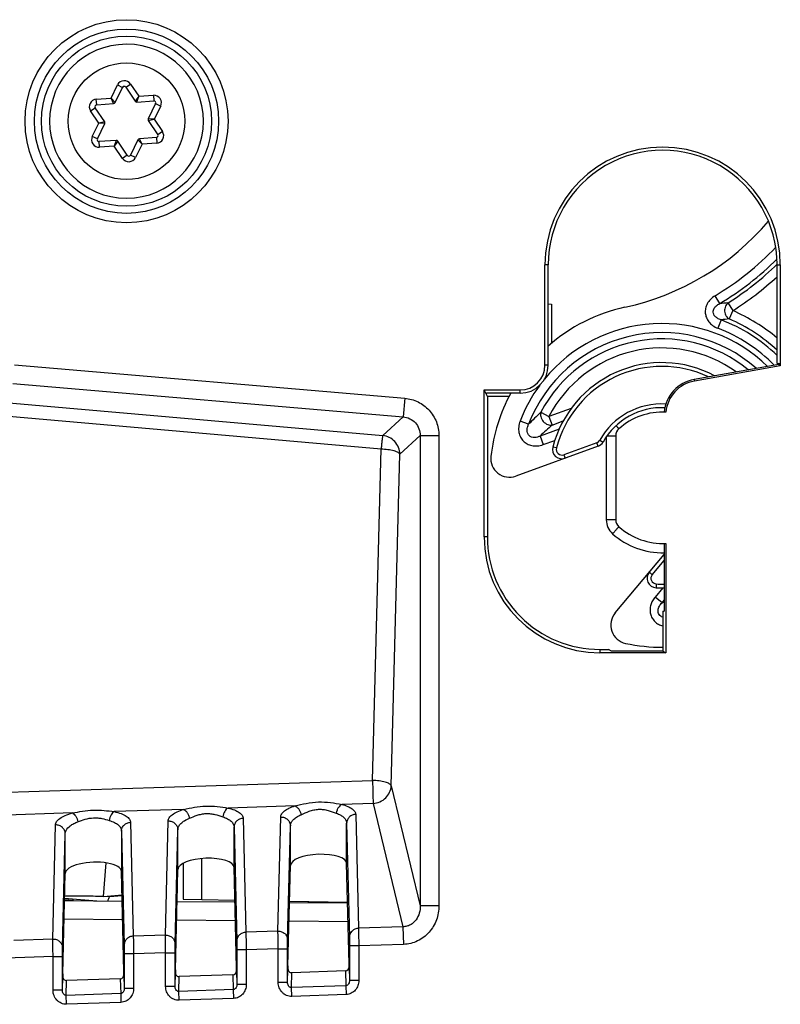
# Model space of a CAD drawing. Units: millimetres. Extents: x 0 to 420, y 0 to 297.
# Drawn here: x 254 to 260, y 160 to 168 of the extents above; entities that cross this region are included whole.
import ezdxf

# ---------------------------------------------------------------- set-up
doc = ezdxf.new("R2010")
doc.units = ezdxf.units.MM
doc.header["$LTSCALE"] = 23.1
doc.layers.add('INTF_1', color=7, linetype='CONTINUOUS')

msp = doc.modelspace()

# ---------------------------------------------------------------- linework, layer by layer
at = {"layer": 'INTF_1', "color": 7, "linetype": 'CONTINUOUS'}
for p, q in [((254.4439, 167.7163), (254.4437, 167.7163)), ((254.3529, 167.2501), (254.4124, 167.3717)), ((254.4384, 167.3735), (254.5139, 167.2611)), ((254.2054, 167.2326), (254.3405, 167.2418)), ((254.5273, 167.2546), (254.6624, 167.2638)), ((254.6769, 167.2422), (254.6173, 167.1207)), ((254.2695, 167.0969), (254.194, 167.2092)), ((254.211, 166.9604), (254.2705, 167.0819)), ((254.6184, 167.1057), (254.6939, 166.9933)), ((254.3605, 166.948), (254.2255, 166.9388)), ((254.4495, 166.8291), (254.374, 166.9414)), ((254.535, 166.9524), (254.4754, 166.8309)), ((254.6825, 166.97), (254.5474, 166.9608)), ((254.4439, 166.4863), (254.4442, 166.4863)), ((257.7891, 165.1523), (257.7891, 165.9538)), ((257.8151, 165.1523), (257.8151, 165.9538)), ((259.6451, 165.166), (259.6451, 165.9538)), ((259.6706, 165.9538), (259.6706, 165.1459)), ((257.8151, 165.6417), (257.8417, 165.6393)), ((257.8417, 165.6393), (257.8417, 165.3259)), ((259.6575, 165.1568), (258.981, 165.0372)), ((259.6706, 165.1459), (258.9833, 165.0243)), ((259.6451, 165.166), (259.6575, 165.1682)), ((259.6575, 165.1682), (259.6575, 165.1568)), ((259.6575, 165.1568), (259.6706, 165.1459)), ((257.3028, 164.9533), (257.5901, 164.9533)), ((257.3028, 163.7785), (257.3028, 164.9533)), ((257.329, 164.9009), (257.3028, 164.9533)), ((257.5901, 164.9272), (257.3214, 164.9271)), ((257.3214, 164.916), (257.3214, 164.9271)), ((257.5012, 164.9008), (257.329, 164.9009)), ((257.329, 164.9009), (257.329, 163.7785)), ((258.3551, 164.587), (258.3551, 163.9161)), ((258.2136, 164.5036), (257.5572, 164.2648)), ((258.7427, 163.7267), (258.7427, 163.186)), ((258.7558, 163.7272), (258.7558, 162.8528)), ((258.3507, 163.1707), (258.7427, 163.6378)), ((258.7301, 163.1862), (258.7427, 163.186)), ((258.7301, 163.1862), (258.7301, 162.8656)), ((258.2284, 162.8791), (258.298, 162.8791)), ((258.7558, 162.8528), (258.2284, 162.8528)), ((258.3213, 162.8657), (258.298, 162.8791)), ((258.7301, 162.8656), (258.3213, 162.8657)), ((258.7301, 162.8656), (258.7558, 162.8528)), ((254.4038, 161.4272), (254.4038, 161.1048)), ((253.9541, 161.0891), (253.9541, 161.4062)), ((254.423, 160.3041), (254.4038, 161.1048)), ((254.8348, 160.3184), (254.8541, 161.1213)), ((254.8483, 160.8648), (254.8544, 161.1206)), ((254.897, 161.1701), (254.897, 160.8825)), ((255.323, 160.3355), (255.3038, 161.137)), ((255.7348, 160.3499), (255.7541, 161.1527)), ((256.223, 160.3669), (256.2038, 161.1684)), ((253.9349, 160.287), (253.9541, 161.0891)), ((253.9489, 160.8727), (254.4094, 160.8686)), ((254.0204, 160.872), (253.949, 160.878)), ((253.9493, 160.8919), (254.2067, 160.8704)), ((254.2587, 160.9053), (254.4082, 160.919)), ((254.3072, 160.9014), (254.2587, 160.9053)), ((254.4084, 160.9107), (254.3072, 160.9014)), ((254.8479, 160.8648), (255.3104, 160.8608)), ((254.897, 160.8825), (255.0457, 160.8799)), ((255.0457, 160.8799), (255.31, 160.8752)), ((255.747, 160.857), (256.2113, 160.8529)), ((255.7472, 160.8676), (256.2112, 160.8595)), ((255.8967, 160.865), (255.8967, 160.8557)), ((256.1945, 160.3105), (255.7653, 160.2955)), ((254.3945, 160.2477), (253.9653, 160.2327)), ((255.2945, 160.2791), (254.8653, 160.2641))]:
    msp.add_line(p, q, dxfattribs=at)
at = {"layer": 'INTF_1', "color": 9, "linetype": 'CONTINUOUS'}
for p, q in [((254.3201, 167.2855), (254.372, 167.3915)), ((254.372, 167.3915), (254.4124, 167.3717)), ((254.4384, 167.3735), (254.4757, 167.3986)), ((254.4757, 167.3986), (254.5415, 167.3006)), ((254.2023, 167.2774), (254.3201, 167.2855)), ((254.2054, 167.2326), (254.2023, 167.2774)), ((254.3529, 167.2501), (254.3201, 167.2855)), ((254.3405, 167.2418), (254.3201, 167.2855)), ((254.5415, 167.3006), (254.5139, 167.2611)), ((254.5273, 167.2546), (254.5415, 167.3006)), ((254.5415, 167.3006), (254.6593, 167.3087)), ((254.6593, 167.3087), (254.6624, 167.2638)), ((254.6769, 167.2422), (254.7173, 167.2224)), ((254.1566, 167.1841), (254.194, 167.2092)), ((254.2225, 167.0862), (254.1566, 167.1841)), ((254.7173, 167.2224), (254.6654, 167.1164)), ((254.1706, 166.9802), (254.2225, 167.0862)), ((254.2695, 167.0969), (254.2225, 167.0862)), ((254.2705, 167.0819), (254.2225, 167.0862)), ((254.6654, 167.1164), (254.6173, 167.1207)), ((254.6184, 167.1057), (254.6654, 167.1164)), ((254.6654, 167.1164), (254.7312, 167.0185)), ((254.7312, 167.0185), (254.6939, 166.9933)), ((254.211, 166.9604), (254.1706, 166.9801)), ((254.2285, 166.8939), (254.2255, 166.9388)), ((254.3605, 166.948), (254.3463, 166.9019)), ((254.374, 166.9414), (254.3463, 166.9019)), ((254.5678, 166.9171), (254.5158, 166.8111)), ((254.535, 166.9524), (254.5678, 166.9171)), ((254.5678, 166.9171), (254.5474, 166.9608)), ((254.6855, 166.9251), (254.5678, 166.9171)), ((254.6825, 166.97), (254.6855, 166.9251)), ((254.3463, 166.9019), (254.2285, 166.8939)), ((254.4122, 166.804), (254.3463, 166.9019)), ((254.4495, 166.8291), (254.4122, 166.804)), ((254.5158, 166.8111), (254.4754, 166.8309)), ((257.8151, 165.9538), (257.7891, 165.9538)), ((259.6451, 165.9538), (259.6706, 165.9538)), ((259.1859, 165.6438), (259.1488, 165.706)), ((259.2517, 165.6484), (259.2904, 165.5871)), ((259.2904, 165.5871), (259.2617, 165.5206)), ((259.1972, 165.5138), (259.1713, 165.4462)), ((253.5476, 165.153), (256.6679, 164.8871)), ((257.8151, 165.1523), (257.7891, 165.1523)), ((250.8672, 165.0813), (256.4921, 164.5884)), ((258.981, 165.0372), (258.9833, 165.0243)), ((250.8543, 164.9753), (256.4792, 164.4824)), ((253.5349, 165.0041), (256.6552, 164.7382)), ((257.5901, 164.9272), (257.5901, 164.9533)), ((256.6679, 164.8871), (256.6552, 164.7382)), ((257.9993, 164.8061), (257.821, 164.7413)), ((256.6552, 164.7382), (256.4921, 164.5884)), ((257.7568, 164.7747), (257.821, 164.7413)), ((257.821, 164.7413), (257.8458, 164.6732)), ((257.6582, 164.6787), (257.5905, 164.7045)), ((257.9022, 164.6399), (257.7507, 164.5847)), ((257.8458, 164.6732), (257.935, 164.7056)), ((256.7919, 164.5894), (256.6288, 164.4395)), ((256.7919, 164.5894), (256.9414, 164.5894)), ((256.7919, 164.5894), (256.7919, 160.8312)), ((256.9414, 164.5894), (256.9414, 160.8312)), ((257.7507, 164.5847), (257.7754, 164.5167)), ((258.2795, 164.5786), (258.2795, 163.9161)), ((258.2854, 164.587), (258.3551, 164.587)), ((256.41, 161.8329), (256.4792, 164.4824)), ((257.7754, 164.5167), (257.8676, 164.5502)), ((257.8812, 164.4896), (257.8521, 164.4971)), ((258.2033, 164.5318), (257.9401, 164.436)), ((258.2136, 164.5036), (258.2033, 164.5318)), ((258.2271, 164.5519), (258.2532, 164.5372)), ((256.5597, 161.79), (256.6288, 164.4395)), ((257.9401, 164.436), (257.9504, 164.4078)), ((258.3551, 163.9161), (258.2795, 163.9161)), ((257.329, 163.7785), (257.3028, 163.7785)), ((258.6467, 163.4767), (258.7427, 163.5911)), ((258.6237, 163.496), (258.6467, 163.4767)), ((258.6788, 163.4028), (258.6773, 163.3728)), ((258.731, 163.3717), (258.6695, 163.2984)), ((258.725, 163.2519), (258.6695, 163.2984)), ((258.725, 163.2519), (258.7427, 163.273)), ((258.2284, 162.8791), (258.2284, 162.8528)), ((250.8802, 161.656), (256.41, 161.8329)), ((256.5597, 161.79), (256.7919, 160.8312)), ((256.4151, 161.6491), (256.1655, 161.6411)), ((256.4151, 161.6491), (256.6541, 160.6627)), ((254.0111, 161.5722), (253.0747, 161.5423)), ((254.9007, 161.6007), (254.3459, 161.5829)), ((255.7912, 161.6291), (255.2561, 161.612)), ((254.4763, 161.4975), (254.4981, 160.5874)), ((254.7548, 160.5964), (254.7766, 161.5088)), ((255.3763, 161.5297), (255.3981, 160.6188)), ((255.6548, 160.6278), (255.6766, 161.5402)), ((256.2038, 161.4907), (256.2256, 160.5798)), ((256.2038, 161.1684), (256.2038, 161.4907)), ((256.2763, 161.5612), (256.2981, 160.6503)), ((253.8548, 160.5649), (253.8766, 161.4765)), ((254.4038, 161.4272), (254.4256, 160.517)), ((254.8322, 160.5259), (254.8541, 161.4384)), ((254.8541, 161.1213), (254.8541, 161.4384)), ((255.3038, 161.4593), (255.3256, 160.5484)), ((255.3038, 161.137), (255.3038, 161.4593)), ((255.7322, 160.5574), (255.7541, 161.4698)), ((255.7541, 161.1527), (255.7541, 161.4698)), ((253.9322, 160.4945), (253.9541, 161.4062)), ((254.2587, 160.9053), (254.2812, 161.1735)), ((255.0457, 160.8799), (255.0457, 161.2082)), ((256.0753, 160.8541), (256.0756, 160.8619)), ((256.1696, 160.8602), (256.1693, 160.8533)), ((256.9414, 160.8312), (256.7919, 160.8312)), ((254.413, 160.7186), (253.9453, 160.7227)), ((255.314, 160.7108), (254.8443, 160.7149)), ((256.2149, 160.7029), (255.7434, 160.707)), ((255.6548, 160.6278), (255.3981, 160.6188)), ((256.6541, 160.6627), (256.2981, 160.6503)), ((256.6541, 160.6627), (256.659, 160.5218)), ((253.8548, 160.5649), (253.5426, 160.554)), ((254.7548, 160.5964), (254.4981, 160.5874)), ((255.401, 160.4779), (255.326, 160.4779)), ((255.326, 160.4779), (255.326, 160.2015)), ((255.6568, 160.4868), (255.401, 160.4779)), ((255.401, 160.4779), (255.401, 160.2015)), ((255.6568, 160.4868), (255.7318, 160.4868)), ((255.6568, 160.2178), (255.6568, 160.4868)), ((255.7318, 160.2178), (255.7318, 160.4868)), ((256.301, 160.5093), (256.226, 160.5093)), ((256.226, 160.5093), (256.226, 160.2329)), ((256.659, 160.5218), (256.301, 160.5093)), ((256.301, 160.5093), (256.301, 160.2329)), ((253.8568, 160.424), (253.478, 160.4107)), ((253.8568, 160.424), (253.9318, 160.424)), ((253.8568, 160.1549), (253.8568, 160.424)), ((253.9318, 160.1549), (253.9318, 160.424)), ((254.501, 160.4465), (254.426, 160.4465)), ((254.426, 160.4465), (254.426, 160.1701)), ((254.7568, 160.4554), (254.501, 160.4465)), ((254.501, 160.4465), (254.501, 160.1701)), ((254.7568, 160.4554), (254.8318, 160.4554)), ((254.7568, 160.1863), (254.7568, 160.4554)), ((254.8318, 160.1863), (254.8318, 160.4554)), ((255.3234, 160.3109), (255.326, 160.2015)), ((255.7318, 160.2178), (255.7344, 160.3273)), ((256.1945, 160.3105), (256.1973, 160.192)), ((256.2234, 160.3423), (256.226, 160.2329)), ((253.9318, 160.1549), (253.9344, 160.2645)), ((253.9625, 160.114), (253.9653, 160.2327)), ((254.3945, 160.2477), (254.3973, 160.1292)), ((254.4234, 160.2795), (254.426, 160.1701)), ((254.8318, 160.1863), (254.8344, 160.2959)), ((254.8625, 160.1454), (254.8653, 160.2641)), ((255.2945, 160.2791), (255.2973, 160.1606)), ((255.7625, 160.1768), (255.7653, 160.2955)), ((256.301, 160.2329), (256.226, 160.2329)), ((253.9318, 160.1549), (253.8568, 160.1549)), ((254.501, 160.1701), (254.426, 160.1701)), ((254.8318, 160.1863), (254.7568, 160.1863)), ((255.2973, 160.1606), (254.8625, 160.1454)), ((255.2973, 160.1606), (255.2998, 160.0901)), ((255.401, 160.2015), (255.326, 160.2015)), ((255.7318, 160.2178), (255.6568, 160.2178)), ((256.1973, 160.192), (255.7625, 160.1768)), ((255.7649, 160.1064), (255.7625, 160.1768)), ((256.1973, 160.192), (256.1998, 160.1216)), ((254.3973, 160.1292), (253.9625, 160.114)), ((253.9649, 160.0435), (253.9625, 160.114)), ((254.3973, 160.1292), (254.3998, 160.0587)), ((254.8649, 160.075), (254.8625, 160.1454)), ((255.2998, 160.0901), (254.8649, 160.075)), ((256.1998, 160.1216), (255.7649, 160.1064)), ((254.3998, 160.0587), (253.9649, 160.0435))]:
    msp.add_line(p, q, dxfattribs=at)
for radius in [0.8114, 0.7364, 0.4664]:
    msp.add_circle((254.4439, 167.1013), radius, dxfattribs=at)
at = {"layer": 'INTF_1', "color": 7, "linetype": 'CONTINUOUS'}
msp.add_circle((254.4439, 167.1013), 0.6802, dxfattribs=at)
for centre, radius, start, end in [((254.4439, 167.1013), 0.615, 90.02203, 270), ((254.4439, 167.1013), 0.615, 270.02203, 90), ((254.4259, 167.3651), 0.015, 33.9091, 153.9091), ((254.2064, 167.2176), 0.015, 93.9091, 213.9091), ((254.3394, 167.2567), 0.015, 273.9091, 333.9091), ((254.5263, 167.2695), 0.015, 213.9091, 273.9091), ((254.6634, 167.2488), 0.015, 333.9091, 93.9091), ((254.257, 167.0885), 0.015, 333.9091, 33.9091), ((254.6308, 167.1141), 0.015, 153.9091, 213.9091), ((254.2245, 166.9538), 0.015, 153.9091, 273.9091), ((254.3615, 166.9331), 0.015, 33.9091, 93.9091), ((254.5484, 166.9458), 0.015, 93.9091, 153.9091), ((254.6814, 166.985), 0.015, 273.9091, 33.9091), ((258.7298, 165.9538), 0.9407, 0, 180), ((254.462, 166.8375), 0.015, 213.9091, 333.9091), ((257.9785, 167.6689), 2.1032, 282.3675, 319.44242), ((258.7234, 164.2717), 1.3748, 102.3675, 131.35758), ((257.5901, 165.1523), 0.199, 270, 360), ((258.7234, 164.2717), 0.9, 62.02632, 165.49209), ((259.0314, 164.7521), 0.2895, 100.03104, 175.18521), ((259.0314, 164.7521), 0.2764, 100.03104, 175.05756), ((258.7234, 164.2717), 1.3748, 151.51336, 173.7131), ((258.7234, 164.2717), 0.54, 87.39977, 150.54484), ((258.73, 164.2516), 0.525, 87.16204, 131.7975), ((258.4301, 164.587), 0.075, 131.7975, 180), ((257.9248, 164.4783), 0.075, 165.49209, 289.99112), ((258.1879, 164.5741), 0.075, 289.99119, 330.54484), ((257.506, 164.4058), 0.15, 173.7131, 289.9914), ((258.4301, 163.9161), 0.075, 180, 228.2025), ((258.73, 164.2516), 0.525, 228.2025, 272.81604), ((258.2284, 163.7785), 0.9257, 180, 270), ((258.6811, 163.4477), 0.075, 139.9914, 267.05922), ((258.7234, 164.2717), 0.9, 267.05922, 271.22888), ((258.4656, 163.0743), 0.15, 139.9914, 257.84569), ((258.7234, 164.2717), 1.3748, 257.84569, 270.27794)]:
    msp.add_arc(centre, radius, start, end, dxfattribs=at)
at = {"layer": 'INTF_1', "color": 9, "linetype": 'CONTINUOUS'}
for centre, radius, start, end in [((254.4259, 167.3651), 0.06, 33.9091, 153.8711), ((254.2064, 167.2176), 0.06, 93.9091, 213.9091), ((254.6634, 167.2488), 0.06, 333.9091, 93.9091), ((254.6814, 166.985), 0.06, 273.9091, 33.9091), ((254.2245, 166.9538), 0.06, 153.87085, 273.9091), ((254.462, 166.8375), 0.06, 213.9091, 333.9091), ((257.9785, 167.6689), 2.2853, 300.80194, 316.43214), ((257.9785, 167.6689), 2.3578, 300.80201, 314.94857), ((257.9785, 167.6689), 2.3883, 302.21617, 314.26401), ((257.9785, 167.6689), 2.4607, 302.21623, 312.63885), ((259.7119, 158.604), 7.0594, 93.73741, 94.27338), ((258.7234, 164.2717), 1.4324, 49.93342, 66.68506), ((260.0001, 158.1043), 7.4529, 95.68604, 96.18486), ((258.7234, 164.2717), 1.3294, 46.09086, 69.12571), ((258.7234, 164.2717), 1.3599, 47.31803, 66.68514), ((258.7234, 164.2717), 1.2128, 45.81957, 140.733), ((258.7234, 164.2717), 1.257, 44.37448, 69.12581), ((258.7234, 164.2717), 1.1403, 48.49007, 159.08824), ((258.7234, 164.2717), 1.0897, 50.63301, 152.50818), ((258.7234, 164.2717), 1.0173, 54.22767, 152.50817), ((258.7234, 164.2717), 0.87, 64.64079, 165.49209), ((258.7234, 164.2717), 1.2128, 143.59586, 159.08845), ((258.7234, 164.2717), 0.57, 86.73695, 150.54484), ((259.3191, 163.073), 2.3102, 132.55489, 135.96788), ((259.3478, 162.9623), 2.2766, 131.28004, 134.54964), ((257.9248, 164.4783), 0.045, 165.49209, 289.9914), ((258.1879, 164.5741), 0.045, 289.9914, 330.54484), ((258.4295, 163.9161), 0.15, 179.99994, 228.20132), ((258.7294, 164.2516), 0.6, 228.20212, 271.27553), ((258.6811, 163.4477), 0.045, 139.9914, 267.05922), ((258.7234, 164.2717), 0.87, 267.05922, 271.27111), ((257.6897, 165.3259), 2.3181, 296.52489, 297.01381)]:
    msp.add_arc(centre, radius, start, end, dxfattribs=at)
at = {"layer": 'INTF_1', "color": 7, "linetype": 'CONTINUOUS'}
for centre, major_axis, ratio, start_param, end_param in [((258.7301, 165.9538), (0.915, 0), 1, 0, 3.141593), ((257.5901, 165.1523), (0.2251, 0), 1, -1.570492, 0), ((258.2283, 163.7785), (0.8993, 0), 1, -3.141593, -1.570644), ((254.1789, 161.097), (0.2248, 0.009), 0.363681, -0.014638, 3.126955), ((255.0789, 161.1284), (0.2248, 0.009), 0.363681, -0.005911, 3.118228), ((255.9789, 161.1599), (0.2248, 0.009), 0.363681, -0.005911, 3.118228), ((255.0794, 161.1284), (0.225, 0.0091), 0.363681, 3.118849, 3.126955), ((254.8351, 160.2479), (0, 0.075), 0.008722, 0.34937, 0.91942), ((255.2934, 160.311), (0.0008, -0.0319), 0.939686, 6.293455, 7.828466), ((255.3228, 160.265), (0, 0.075), 0.008722, -0.951936, -0.348761), ((255.7644, 160.3274), (0.0008, 0.0319), 0.939502, 7.87946, 9.48007), ((255.7351, 160.2794), (0, 0.075), 0.008722, 0.34937, 0.91942), ((256.1934, 160.3424), (0.0008, -0.0319), 0.939686, 6.293455, 7.828466), ((256.2228, 160.2964), (0, 0.075), 0.008722, -0.951936, -0.348761), ((253.9644, 160.2646), (0.0008, 0.0319), 0.939502, 7.87946, 9.48007), ((253.9351, 160.2165), (0, 0.075), 0.008722, 0.34937, 0.91942), ((254.3934, 160.2796), (0.0008, -0.0319), 0.939686, 6.293455, 7.828466), ((254.4228, 160.2335), (0, 0.075), 0.008722, -0.951936, -0.348761), ((254.8644, 160.296), (0.0008, 0.0319), 0.939502, 7.87946, 9.48007)]:
    msp.add_ellipse(centre, major_axis=major_axis, ratio=ratio, start_param=start_param, end_param=end_param, dxfattribs=at)
at = {"layer": 'INTF_1', "color": 9, "linetype": 'CONTINUOUS'}
for points, knots in [([(259.1488, 165.706), (259.1353, 165.6979), (259.1113, 165.6792), (259.0855, 165.6442), (259.0714, 165.6065), (259.0692, 165.5682), (259.078, 165.5309), (259.0982, 165.4961), (259.1298, 165.4661), (259.1566, 165.4518), (259.1713, 165.4462)], [0, 0, 0, 0, 0.141854, 0.270497, 0.388131, 0.499995, 0.61162, 0.729223, 0.857863, 1, 1, 1, 1]), ([(259.1972, 165.5138), (259.1867, 165.5168), (259.1688, 165.5241), (259.1488, 165.5401), (259.1374, 165.5568), (259.1333, 165.5737), (259.1345, 165.591), (259.1428, 165.6094), (259.1597, 165.6287), (259.1761, 165.639), (259.1859, 165.6438)], [0, 0, 0, 0, 0.177143, 0.309773, 0.411763, 0.499861, 0.58785, 0.689908, 0.822901, 1, 1, 1, 1]), ([(259.2517, 165.6484), (259.2433, 165.6414), (259.2285, 165.621), (259.2224, 165.5824), (259.234, 165.5446), (259.2521, 165.5262), (259.2617, 165.5206)], [0, 0, 0, 0, 0.222676, 0.49544, 0.771207, 1, 1, 1, 1]), ([(256.6679, 164.8871), (256.7045, 164.884), (256.7774, 164.8639), (256.8678, 164.7963), (256.9275, 164.7005), (256.9414, 164.6262), (256.9414, 164.5894)], [0, 0, 0, 0, 0.250007, 0.5, 0.749993, 1, 1, 1, 1]), ([(256.6552, 164.7382), (256.6736, 164.7368), (256.7102, 164.727), (256.7556, 164.6933), (256.7854, 164.6451), (256.7921, 164.6078), (256.7919, 164.5894)], [0, 0, 0, 0, 0.249821, 0.5, 0.750179, 1, 1, 1, 1]), ([(257.7568, 164.7747), (257.7533, 164.7639), (257.7531, 164.7365), (257.7731, 164.6992), (257.8075, 164.6745), (257.8347, 164.6712), (257.8458, 164.6732)], [0, 0, 0, 0, 0.217191, 0.5, 0.782809, 1, 1, 1, 1]), ([(257.5905, 164.7045), (257.5848, 164.6895), (257.5775, 164.6592), (257.5792, 164.6147), (257.5925, 164.5757), (257.6154, 164.544), (257.6467, 164.5205), (257.6853, 164.5067), (257.7298, 164.5042), (257.7602, 164.5111), (257.7754, 164.5167)], [0, 0, 0, 0, 0.142362, 0.270963, 0.388616, 0.500242, 0.611649, 0.728808, 0.857101, 1, 1, 1, 1]), ([(257.7507, 164.5847), (257.7437, 164.5815), (257.7291, 164.576), (257.7058, 164.5724), (257.6818, 164.5755), (257.6606, 164.5884), (257.6482, 164.6099), (257.6454, 164.6339), (257.6492, 164.6572), (257.6549, 164.6717), (257.6582, 164.6787)], [0, 0, 0, 0, 0.122736, 0.246708, 0.372488, 0.499886, 0.627221, 0.752939, 0.877024, 1, 1, 1, 1]), ([(258.3801, 164.6429), (258.3801, 164.6429), (258.3799, 164.6432), (258.3796, 164.6434), (258.3791, 164.6439), (258.3781, 164.645), (258.3763, 164.647), (258.3737, 164.6498), (258.3703, 164.6535), (258.3664, 164.6578), (258.3619, 164.6628), (258.3587, 164.6663), (258.357, 164.6682)], [0, 0, 0, 0, 0.004335, 0.017079, 0.038231, 0.067716, 0.151208, 0.26627, 0.411129, 0.583543, 0.780851, 1, 1, 1, 1]), ([(256.4921, 164.5884), (256.4916, 164.5873), (256.4909, 164.5838), (256.4898, 164.5771), (256.4884, 164.5673), (256.4868, 164.5547), (256.485, 164.5395), (256.4824, 164.5151), (256.4805, 164.4959), (256.4792, 164.4824)], [0, 0, 0, 0, 0.034259, 0.098665, 0.191937, 0.312045, 0.456334, 0.621602, 1, 1, 1, 1]), ([(256.6288, 164.4395), (256.6287, 164.4579), (256.6215, 164.4949), (256.5916, 164.5426), (256.5466, 164.5765), (256.5103, 164.5868), (256.4921, 164.5884)], [0, 0, 0, 0, 0.249788, 0.5, 0.750212, 1, 1, 1, 1]), ([(256.4792, 164.4824), (256.4974, 164.482), (256.5316, 164.4795), (256.5719, 164.4719), (256.5985, 164.4631), (256.6132, 164.4562), (256.6236, 164.4488), (256.6279, 164.4425), (256.6288, 164.4395)], [0, 0, 0, 0, 0.340708, 0.640002, 0.762913, 0.86379, 0.941786, 1, 1, 1, 1]), ([(258.3295, 163.8043), (258.3327, 163.8079), (258.3392, 163.8151), (258.3485, 163.8255), (258.3571, 163.835), (258.3637, 163.8423), (258.3683, 163.8475), (258.3713, 163.8507), (258.3739, 163.8535), (258.376, 163.8558), (258.3777, 163.8577), (258.3788, 163.8589), (258.3795, 163.8596), (258.3798, 163.8599), (258.38, 163.86), (258.3801, 163.8602), (258.3801, 163.8602)], [0, 0, 0, 0, 0.194761, 0.382206, 0.555079, 0.706688, 0.772646, 0.831164, 0.881675, 0.92369, 0.956801, 0.980687, 0.989097, 0.995122, 0.998752, 1, 1, 1, 1]), ([(258.6695, 163.2984), (258.6618, 163.2892), (258.6513, 163.2743), (258.6408, 163.2526), (258.6326, 163.2299), (258.6286, 163.2059), (258.629, 163.1817), (258.6321, 163.1639), (258.6373, 163.1465), (258.6479, 163.1248), (258.6665, 163.1007), (258.696, 163.0791), (258.7185, 163.0701), (258.7301, 163.0668)], [0, 0, 0, 0, 0.125025, 0.187603, 0.250191, 0.375092, 0.437657, 0.500219, 0.562787, 0.625333, 0.750167, 0.875043, 1, 1, 1, 1]), ([(258.7301, 163.1376), (258.7246, 163.1397), (258.7141, 163.1452), (258.7013, 163.1578), (258.6937, 163.1743), (258.6925, 163.1922), (258.6963, 163.2095), (258.706, 163.2303), (258.7169, 163.2439), (258.725, 163.2519)], [0, 0, 0, 0, 0.125538, 0.252527, 0.380132, 0.506923, 0.632153, 0.755933, 1, 1, 1, 1]), ([(256.41, 161.8329), (256.4113, 161.7961), (256.4129, 161.7445), (256.4145, 161.6832), (256.4151, 161.6587), (256.4151, 161.6491)], [0, 0, 0, 0, 0.599798, 0.842912, 1, 1, 1, 1]), ([(256.5597, 161.79), (256.5588, 161.793), (256.5544, 161.7992), (256.544, 161.8066), (256.5294, 161.8135), (256.5027, 161.8223), (256.4625, 161.8299), (256.4282, 161.8324), (256.41, 161.8329)], [0, 0, 0, 0, 0.058214, 0.13621, 0.237087, 0.359998, 0.659292, 1, 1, 1, 1]), ([(256.4151, 161.6491), (256.4339, 161.6502), (256.4711, 161.6591), (256.5182, 161.6906), (256.5506, 161.7361), (256.5591, 161.7722), (256.5597, 161.79)], [0, 0, 0, 0, 0.255611, 0.50913, 0.757396, 1, 1, 1, 1]), ([(255.7912, 161.6291), (255.8212, 161.6359), (255.8826, 161.6509), (255.9778, 161.6631), (256.0735, 161.6573), (256.1354, 161.646), (256.1655, 161.6411)], [0, 0, 0, 0, 0.244066, 0.501071, 0.75768, 1, 1, 1, 1]), ([(253.8766, 161.4765), (253.8766, 161.4811), (253.8783, 161.4906), (253.8854, 161.5042), (253.8968, 161.5173), (253.919, 161.5353), (253.9573, 161.5553), (253.9917, 161.5669), (254.0111, 161.5722)], [0, 0, 0, 0, 0.077713, 0.163171, 0.261376, 0.375263, 0.654147, 1, 1, 1, 1]), ([(254.0111, 161.5722), (254.0382, 161.5775), (254.0934, 161.5884), (254.1781, 161.5972), (254.2631, 161.5941), (254.3187, 161.5865), (254.3459, 161.5829)], [0, 0, 0, 0, 0.245538, 0.500901, 0.755908, 1, 1, 1, 1]), ([(254.0111, 161.5722), (254.0163, 161.5699), (254.0266, 161.562), (254.0439, 161.5393), (254.0519, 161.5173), (254.0549, 161.5018)], [0, 0, 0, 0, 0.201737, 0.444676, 1, 1, 1, 1]), ([(254.3459, 161.5829), (254.3408, 161.5803), (254.331, 161.5723), (254.315, 161.5494), (254.3082, 161.5277), (254.306, 161.5125)], [0, 0, 0, 0, 0.20429, 0.447104, 1, 1, 1, 1]), ([(254.3459, 161.5829), (254.3646, 161.5789), (254.3981, 161.5697), (254.4354, 161.5525), (254.4569, 161.5361), (254.4679, 161.5239), (254.4747, 161.511), (254.4763, 161.5018), (254.4763, 161.4975)], [0, 0, 0, 0, 0.348086, 0.62592, 0.738657, 0.83587, 0.921119, 1, 1, 1, 1]), ([(254.7766, 161.5088), (254.7767, 161.5131), (254.7784, 161.5221), (254.7851, 161.535), (254.7956, 161.5475), (254.816, 161.5647), (254.8512, 161.584), (254.8829, 161.5953), (254.9007, 161.6007)], [0, 0, 0, 0, 0.07932, 0.166218, 0.265323, 0.379436, 0.65693, 1, 1, 1, 1]), ([(254.9007, 161.6007), (254.9293, 161.6067), (254.9878, 161.6196), (255.078, 161.6299), (255.1685, 161.6256), (255.2274, 161.6163), (255.2561, 161.612)], [0, 0, 0, 0, 0.244808, 0.500986, 0.756787, 1, 1, 1, 1]), ([(254.9007, 161.6007), (254.9062, 161.5984), (254.9171, 161.5908), (254.9304, 161.5744), (254.941, 161.5537), (254.9455, 161.5382), (254.9471, 161.5302)], [0, 0, 0, 0, 0.205297, 0.448639, 0.71947, 1, 1, 1, 1]), ([(254.9471, 161.5302), (254.9676, 161.5384), (254.9989, 161.5515), (255.0434, 161.5638), (255.0795, 161.5686), (255.1158, 161.5673), (255.161, 161.559), (255.1929, 161.5482), (255.2136, 161.5416)], [0, 0, 0, 0, 0.239583, 0.369077, 0.5016, 0.634038, 0.763127, 1, 1, 1, 1]), ([(255.2561, 161.612), (255.2508, 161.6095), (255.2404, 161.6016), (255.2234, 161.5788), (255.216, 161.5569), (255.2136, 161.5416)], [0, 0, 0, 0, 0.208354, 0.452182, 1, 1, 1, 1]), ([(255.2561, 161.612), (255.2734, 161.6079), (255.3041, 161.5988), (255.3383, 161.582), (255.358, 161.5664), (255.3682, 161.5547), (255.3746, 161.5425), (255.3762, 161.5339), (255.3763, 161.5297)], [0, 0, 0, 0, 0.345037, 0.621424, 0.734453, 0.832672, 0.919464, 1, 1, 1, 1]), ([(255.6766, 161.5402), (255.6767, 161.5443), (255.6783, 161.5529), (255.6844, 161.5653), (255.6941, 161.5773), (255.7128, 161.5939), (255.7453, 161.6126), (255.7747, 161.6238), (255.7912, 161.6291)], [0, 0, 0, 0, 0.080887, 0.168967, 0.268693, 0.382851, 0.659051, 1, 1, 1, 1]), ([(255.7912, 161.6291), (255.7969, 161.627), (255.8085, 161.6195), (255.8225, 161.6031), (255.8336, 161.5823), (255.8384, 161.5668), (255.84, 161.5587)], [0, 0, 0, 0, 0.208971, 0.453206, 0.722569, 1, 1, 1, 1]), ([(255.84, 161.5587), (255.8613, 161.5679), (255.8939, 161.5831), (255.9408, 161.5976), (255.9793, 161.6033), (256.0181, 161.6014), (256.0657, 161.591), (256.099, 161.5782), (256.1207, 161.5707)], [0, 0, 0, 0, 0.238401, 0.368375, 0.501737, 0.635017, 0.764562, 1, 1, 1, 1]), ([(256.1655, 161.6411), (256.1536, 161.636), (256.1384, 161.6196), (256.126, 161.5939), (256.1219, 161.5785), (256.1207, 161.5707)], [0, 0, 0, 0, 0.452931, 0.722142, 1, 1, 1, 1]), ([(256.1207, 161.5707), (256.133, 161.5664), (256.155, 161.5569), (256.1819, 161.5377), (256.1993, 161.5155), (256.2036, 161.4986), (256.2038, 161.4907)], [0, 0, 0, 0, 0.320022, 0.585985, 0.806168, 1, 1, 1, 1]), ([(256.1655, 161.6411), (256.1815, 161.6369), (256.2099, 161.6278), (256.2415, 161.6114), (256.2595, 161.5963), (256.2689, 161.5851), (256.2747, 161.5734), (256.2762, 161.5651), (256.2763, 161.5612)], [0, 0, 0, 0, 0.342609, 0.617586, 0.730704, 0.829649, 0.917764, 1, 1, 1, 1]), ([(253.9541, 161.406), (253.9541, 161.4104), (253.9552, 161.4196), (253.9646, 161.4442), (253.9886, 161.4679), (254.0225, 161.4885), (254.0435, 161.4976), (254.0549, 161.5018)], [0, 0, 0, 0, 0.091075, 0.187243, 0.533512, 0.751577, 1, 1, 1, 1]), ([(254.0549, 161.5018), (254.0743, 161.5089), (254.1146, 161.5242), (254.1686, 161.5346), (254.2135, 161.5335), (254.2559, 161.527), (254.2863, 161.5181), (254.306, 161.5125)], [0, 0, 0, 0, 0.240924, 0.501233, 0.632853, 0.761528, 1, 1, 1, 1]), ([(254.306, 161.5125), (254.3204, 161.5083), (254.3463, 161.4988), (254.3782, 161.4786), (254.3988, 161.4545), (254.4038, 161.4356), (254.4038, 161.4269)], [0, 0, 0, 0, 0.326264, 0.594552, 0.812034, 1, 1, 1, 1]), ([(254.4038, 161.4272), (254.4038, 161.4361), (254.4077, 161.4544), (254.4239, 161.4775), (254.4479, 161.4931), (254.4668, 161.4972), (254.4763, 161.4975)], [0, 0, 0, 0, 0.242754, 0.48988, 0.742881, 1, 1, 1, 1]), ([(254.7766, 161.5088), (254.7865, 161.5091), (254.8065, 161.5059), (254.8323, 161.4905), (254.8498, 161.4669), (254.854, 161.4477), (254.8541, 161.4384)], [0, 0, 0, 0, 0.257007, 0.510239, 0.757444, 1, 1, 1, 1]), ([(254.8541, 161.4384), (254.8542, 161.447), (254.8594, 161.4658), (254.879, 161.4906), (254.9089, 161.513), (254.9334, 161.5248), (254.9471, 161.5302)], [0, 0, 0, 0, 0.188768, 0.409799, 0.678692, 1, 1, 1, 1]), ([(255.2136, 161.5416), (255.2269, 161.5374), (255.2507, 161.5279), (255.2799, 161.5083), (255.2988, 161.4853), (255.3036, 161.4675), (255.3038, 161.4593)], [0, 0, 0, 0, 0.322896, 0.590037, 0.80907, 1, 1, 1, 1]), ([(255.3763, 161.5297), (255.3668, 161.5294), (255.3479, 161.5254), (255.3239, 161.5097), (255.3077, 161.4866), (255.3038, 161.4683), (255.3038, 161.4593)], [0, 0, 0, 0, 0.25702, 0.509999, 0.757165, 1, 1, 1, 1]), ([(255.6766, 161.5402), (255.6865, 161.5405), (255.7065, 161.5373), (255.7323, 161.522), (255.7498, 161.4983), (255.754, 161.4792), (255.7541, 161.4698)], [0, 0, 0, 0, 0.257007, 0.510239, 0.757444, 1, 1, 1, 1]), ([(255.7541, 161.4698), (255.7542, 161.4781), (255.759, 161.496), (255.7769, 161.5199), (255.8046, 161.5416), (255.8273, 161.5533), (255.84, 161.5587)], [0, 0, 0, 0, 0.19137, 0.413319, 0.681137, 1, 1, 1, 1]), ([(256.2763, 161.5612), (256.2668, 161.5609), (256.2479, 161.5568), (256.2239, 161.5411), (256.2077, 161.5181), (256.2038, 161.4997), (256.2038, 161.4907)], [0, 0, 0, 0, 0.25702, 0.509999, 0.757165, 1, 1, 1, 1]), ([(253.9541, 161.4062), (253.954, 161.4156), (253.9498, 161.4347), (253.9323, 161.4584), (253.9065, 161.4737), (253.8865, 161.4768), (253.8766, 161.4765)], [0, 0, 0, 0, 0.242694, 0.489833, 0.742973, 1, 1, 1, 1]), ([(256.7919, 160.8312), (256.7924, 160.8114), (256.7878, 160.7713), (256.7661, 160.7251), (256.7389, 160.6949), (256.7138, 160.677), (256.6849, 160.6655), (256.6644, 160.6628), (256.6541, 160.6627)], [0, 0, 0, 0, 0.245428, 0.493183, 0.618919, 0.745546, 0.872752, 1, 1, 1, 1]), ([(256.9414, 160.8312), (256.9414, 160.7928), (256.9281, 160.7153), (256.8781, 160.6304), (256.8213, 160.5778), (256.7716, 160.5474), (256.7168, 160.5278), (256.6783, 160.5225), (256.659, 160.5218)], [0, 0, 0, 0, 0.249614, 0.499054, 0.624302, 0.749539, 0.874769, 1, 1, 1, 1]), ([(255.6548, 160.6278), (255.6647, 160.6281), (255.6847, 160.6249), (255.7104, 160.6095), (255.728, 160.5859), (255.7322, 160.5667), (255.7322, 160.5574)], [0, 0, 0, 0, 0.257007, 0.510239, 0.757444, 1, 1, 1, 1]), ([(255.6568, 160.4868), (255.6563, 160.5155), (255.6556, 160.5625), (255.6549, 160.6095), (255.6548, 160.6278)], [0, 0, 0, 0, 0.61035, 1, 1, 1, 1]), ([(256.2981, 160.6503), (256.2886, 160.6499), (256.2697, 160.6459), (256.2457, 160.6302), (256.2295, 160.6071), (256.2256, 160.5888), (256.2256, 160.5798)], [0, 0, 0, 0, 0.25702, 0.509999, 0.757165, 1, 1, 1, 1]), ([(256.2981, 160.6503), (256.2987, 160.632), (256.2996, 160.585), (256.3005, 160.538), (256.301, 160.5093)], [0, 0, 0, 0, 0.389621, 1, 1, 1, 1]), ([(253.8548, 160.5649), (253.8647, 160.5652), (253.8847, 160.562), (253.9104, 160.5467), (253.928, 160.523), (253.9322, 160.5039), (253.9322, 160.4945)], [0, 0, 0, 0, 0.257007, 0.510239, 0.757444, 1, 1, 1, 1]), ([(253.8568, 160.424), (253.8563, 160.4527), (253.8556, 160.4996), (253.8549, 160.5466), (253.8548, 160.5649)], [0, 0, 0, 0, 0.61035, 1, 1, 1, 1]), ([(254.4981, 160.5874), (254.4886, 160.5871), (254.4697, 160.583), (254.4457, 160.5674), (254.4295, 160.5443), (254.4256, 160.526), (254.4256, 160.517)], [0, 0, 0, 0, 0.25702, 0.509999, 0.757165, 1, 1, 1, 1]), ([(254.4981, 160.5874), (254.4987, 160.5691), (254.4996, 160.5221), (254.5005, 160.4751), (254.501, 160.4465)], [0, 0, 0, 0, 0.389621, 1, 1, 1, 1]), ([(254.7548, 160.5964), (254.7647, 160.5966), (254.7847, 160.5935), (254.8104, 160.5781), (254.828, 160.5544), (254.8322, 160.5353), (254.8322, 160.5259)], [0, 0, 0, 0, 0.257007, 0.510239, 0.757444, 1, 1, 1, 1]), ([(254.7568, 160.4554), (254.7563, 160.4841), (254.7556, 160.5311), (254.7549, 160.5781), (254.7548, 160.5964)], [0, 0, 0, 0, 0.61035, 1, 1, 1, 1]), ([(255.3981, 160.6188), (255.3886, 160.6185), (255.3697, 160.6144), (255.3457, 160.5988), (255.3295, 160.5757), (255.3256, 160.5574), (255.3256, 160.5484)], [0, 0, 0, 0, 0.25702, 0.509999, 0.757165, 1, 1, 1, 1]), ([(255.3256, 160.5484), (255.3258, 160.5392), (255.326, 160.5157), (255.326, 160.4922), (255.326, 160.4779)], [0, 0, 0, 0, 0.389647, 1, 1, 1, 1]), ([(255.3981, 160.6188), (255.3987, 160.6005), (255.3996, 160.5536), (255.4005, 160.5066), (255.401, 160.4779)], [0, 0, 0, 0, 0.389621, 1, 1, 1, 1]), ([(255.7318, 160.4868), (255.7318, 160.5012), (255.7319, 160.5247), (255.732, 160.5482), (255.7322, 160.5574)], [0, 0, 0, 0, 0.610239, 1, 1, 1, 1]), ([(256.2256, 160.5798), (256.2258, 160.5707), (256.226, 160.5472), (256.226, 160.5237), (256.226, 160.5093)], [0, 0, 0, 0, 0.389647, 1, 1, 1, 1]), ([(253.9318, 160.424), (253.9318, 160.4383), (253.9319, 160.4618), (253.932, 160.4853), (253.9322, 160.4945)], [0, 0, 0, 0, 0.610239, 1, 1, 1, 1]), ([(254.4256, 160.517), (254.4258, 160.5078), (254.426, 160.4843), (254.426, 160.4608), (254.426, 160.4465)], [0, 0, 0, 0, 0.389647, 1, 1, 1, 1]), ([(254.8318, 160.4554), (254.8318, 160.4697), (254.8319, 160.4933), (254.832, 160.5168), (254.8322, 160.5259)], [0, 0, 0, 0, 0.610239, 1, 1, 1, 1]), ([(256.226, 160.2329), (256.2261, 160.2286), (256.2251, 160.2198), (256.2204, 160.2072), (256.2116, 160.1961), (256.2022, 160.1922), (256.1973, 160.192)], [0, 0, 0, 0, 0.237729, 0.479573, 0.731564, 1, 1, 1, 1]), ([(256.301, 160.2329), (256.301, 160.2191), (256.2962, 160.1913), (256.2747, 160.1549), (256.2412, 160.129), (256.2135, 160.1221), (256.1998, 160.1216)], [0, 0, 0, 0, 0.250244, 0.500361, 0.750271, 1, 1, 1, 1]), ([(253.9649, 160.0435), (253.9506, 160.043), (253.9286, 160.0472), (253.9034, 160.0613), (253.8815, 160.0803), (253.8621, 160.1116), (253.8568, 160.1405), (253.8568, 160.1549)], [0, 0, 0, 0, 0.249366, 0.374811, 0.50027, 0.750061, 1, 1, 1, 1]), ([(253.9625, 160.114), (253.9599, 160.1138), (253.9547, 160.1145), (253.9457, 160.1191), (253.9378, 160.1284), (253.9328, 160.1414), (253.9318, 160.1504), (253.9318, 160.1549)], [0, 0, 0, 0, 0.137777, 0.271623, 0.523118, 0.76374, 1, 1, 1, 1]), ([(254.426, 160.1701), (254.4261, 160.1657), (254.4251, 160.157), (254.4204, 160.1444), (254.4116, 160.1332), (254.4022, 160.1293), (254.3973, 160.1292)], [0, 0, 0, 0, 0.237729, 0.479573, 0.731564, 1, 1, 1, 1]), ([(254.501, 160.1701), (254.501, 160.1563), (254.4962, 160.1284), (254.4747, 160.092), (254.4412, 160.0661), (254.4135, 160.0592), (254.3998, 160.0587)], [0, 0, 0, 0, 0.250244, 0.500361, 0.750271, 1, 1, 1, 1]), ([(254.8649, 160.075), (254.8506, 160.0745), (254.8286, 160.0786), (254.8034, 160.0927), (254.7815, 160.1117), (254.7621, 160.143), (254.7568, 160.172), (254.7568, 160.1863)], [0, 0, 0, 0, 0.249366, 0.374811, 0.50027, 0.750061, 1, 1, 1, 1]), ([(254.8625, 160.1454), (254.8599, 160.1453), (254.8546, 160.1459), (254.8457, 160.1505), (254.8378, 160.1598), (254.8328, 160.1728), (254.8318, 160.1819), (254.8318, 160.1863)], [0, 0, 0, 0, 0.137777, 0.271623, 0.523118, 0.76374, 1, 1, 1, 1]), ([(255.326, 160.2015), (255.3261, 160.1972), (255.3251, 160.1884), (255.3204, 160.1758), (255.3116, 160.1647), (255.3022, 160.1608), (255.2973, 160.1606)], [0, 0, 0, 0, 0.237729, 0.479573, 0.731564, 1, 1, 1, 1]), ([(255.401, 160.2015), (255.401, 160.1877), (255.3962, 160.1599), (255.3747, 160.1235), (255.3412, 160.0976), (255.3135, 160.0906), (255.2998, 160.0901)], [0, 0, 0, 0, 0.250244, 0.500361, 0.750271, 1, 1, 1, 1]), ([(255.7649, 160.1064), (255.7506, 160.1059), (255.7286, 160.11), (255.7034, 160.1241), (255.6815, 160.1431), (255.6621, 160.1744), (255.6568, 160.2034), (255.6568, 160.2178)], [0, 0, 0, 0, 0.249366, 0.374811, 0.50027, 0.750061, 1, 1, 1, 1]), ([(255.7625, 160.1768), (255.7599, 160.1767), (255.7546, 160.1774), (255.7457, 160.1819), (255.7378, 160.1912), (255.7328, 160.2042), (255.7318, 160.2133), (255.7318, 160.2178)], [0, 0, 0, 0, 0.137777, 0.271623, 0.523118, 0.76374, 1, 1, 1, 1])]:
    msp.add_open_spline(points, degree=3, knots=knots, dxfattribs=at)
at = {"layer": 'INTF_1', "color": 7, "linetype": 'CONTINUOUS'}
for points, knots in [([(254.2587, 160.9053), (254.2313, 160.9056), (254.1283, 160.9066), (254.0253, 160.9073), (253.9497, 160.9068)], [0, 0, 0, 0, 0.266245, 1, 1, 1, 1]), ([(254.2949, 160.8696), (254.2958, 160.8723), (254.2995, 160.8831), (254.3039, 160.8935), (254.3072, 160.9014)], [0, 0, 0, 0, 0.247186, 1, 1, 1, 1])]:
    msp.add_open_spline(points, degree=3, knots=knots, dxfattribs=at)

doc.saveas('drawing.dxf')
